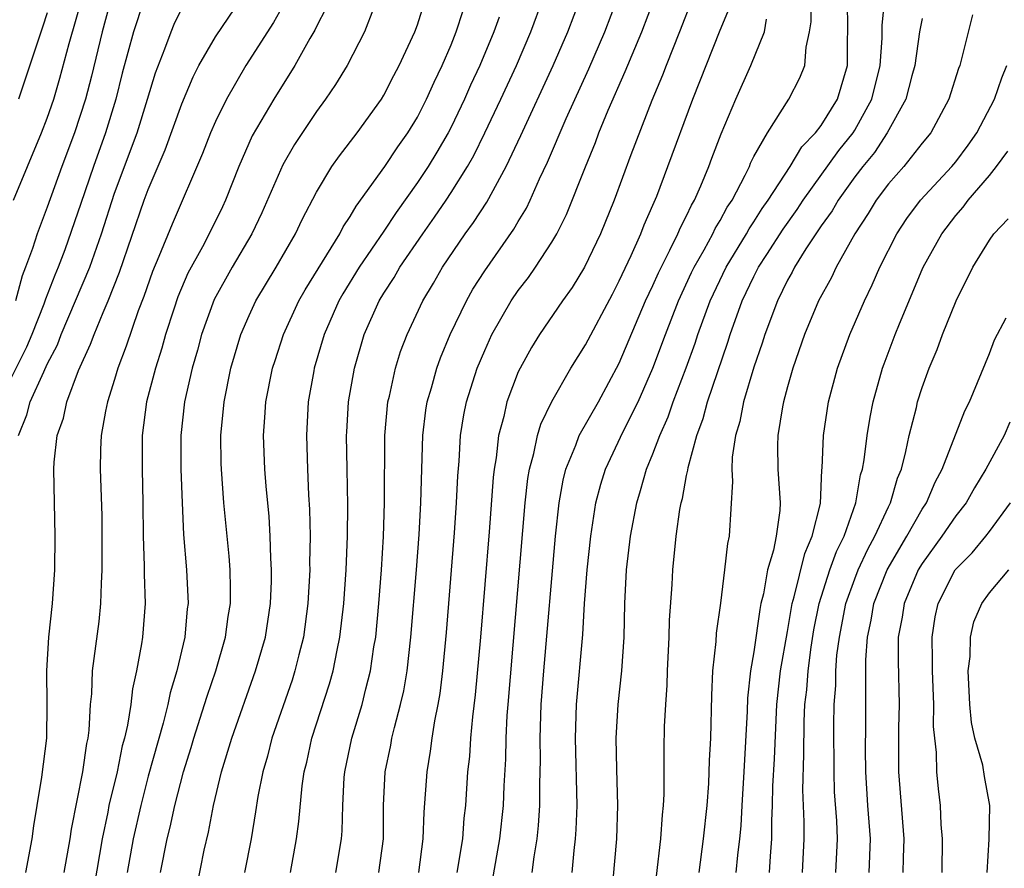
# Model space of a CAD drawing. Units: inches. Extents: x 2502000 to 2505000, y 1485000 to 1488000.
# Drawn here: x 2502257 to 2502316, y 1485723 to 1485774 of the extents above; entities that cross this region are included whole.
import ezdxf

# ---------------------------------------------------------------- set-up
doc = ezdxf.new("R2010")
doc.units = ezdxf.units.IN
doc.header["$MEASUREMENT"] = 0
doc.layers.add('LD25021485_2ft', color=234, linetype='Continuous')

msp = doc.modelspace()

# ---------------------------------------------------------------- linework, layer by layer
at = {"layer": 'LD25021485_2ft'}
for points, elevation in [([(2502265, 1485775.716), (2502264.335, 1485773.665), (2502264.135, 1485773), (2502263.461, 1485770.539), (2502263.078, 1485769), (2502262.466, 1485767), (2502261.745, 1485765), (2502261, 1485762.792), (2502260.042, 1485760.042), (2502259.654, 1485759), (2502259.459, 1485758.541), (2502258.9, 1485757.1), (2502258.802, 1485756.802), (2502258.08, 1485755), (2502257.758, 1485754.242), (2502256.123, 1485751)], 7798), ([(2502263, 1485775.741), (2502262.269, 1485773), (2502261.623, 1485770.377), (2502261.265, 1485769), (2502260.615, 1485767), (2502259.864, 1485765), (2502259, 1485762.587), (2502258.397, 1485761), (2502258.12, 1485760.119), (2502257.71, 1485759), (2502257.501, 1485758.499), (2502257.105, 1485757)], 7800), ([(2502256.992, 1485763), (2502258.665, 1485767), (2502259, 1485767.869), (2502259.388, 1485769), (2502259.754, 1485770.245), (2502260.308, 1485772.308), (2502261.085, 1485775.084)], 7802), ([(2502257.722, 1485723), (2502258.105, 1485725), (2502258.209, 1485725.791), (2502258.395, 1485727), (2502258.677, 1485728.677), (2502258.974, 1485731), (2502259.001, 1485733), (2502258.967, 1485735), (2502259.087, 1485737), (2502259.313, 1485739), (2502259.455, 1485741), (2502259.475, 1485743), (2502259.391, 1485747), (2502259.416, 1485747.415), (2502259.594, 1485749), (2502259.962, 1485750.038), (2502260.167, 1485751), (2502260.857, 1485752.857), (2502261.572, 1485754.428), (2502261.78, 1485755), (2502262.318, 1485756.318), (2502262.627, 1485757), (2502263.291, 1485758.71), (2502264.766, 1485763), (2502265, 1485763.629), (2502266.012, 1485765.988), (2502267, 1485768.717), (2502267.665, 1485770.335), (2502268.015, 1485771), (2502269, 1485772.714), (2502270.542, 1485775)], 7794), ([(2502273.453, 1485723), (2502273.816, 1485725), (2502273.96, 1485726.039), (2502274.152, 1485728.152), (2502274.279, 1485729), (2502274.426, 1485729.574), (2502274.735, 1485731), (2502275.782, 1485734.218), (2502275.999, 1485735), (2502276.226, 1485736.226), (2502276.396, 1485737), (2502276.62, 1485739), (2502276.759, 1485741), (2502276.84, 1485743), (2502276.858, 1485744.858), (2502276.819, 1485747), (2502276.795, 1485749), (2502276.805, 1485749.195), (2502276.915, 1485751), (2502277.262, 1485753), (2502277.843, 1485755), (2502278.719, 1485757), (2502279, 1485757.46), (2502279.613, 1485758.387), (2502279.962, 1485759), (2502281.316, 1485761), (2502282.016, 1485761.984), (2502282.705, 1485763), (2502283, 1485763.445), (2502283.978, 1485765), (2502284.35, 1485765.65), (2502285.013, 1485767), (2502285.961, 1485769), (2502286.885, 1485771), (2502287.744, 1485773), (2502288.485, 1485775)], 7780), ([(2502276.159, 1485723), (2502276.484, 1485725), (2502276.523, 1485725.477), (2502276.565, 1485727), (2502276.655, 1485728.655), (2502276.686, 1485729), (2502277.1, 1485731), (2502277.713, 1485733), (2502277.931, 1485733.931), (2502278.22, 1485735), (2502278.42, 1485736.421), (2502278.521, 1485737), (2502278.711, 1485739), (2502278.865, 1485741), (2502278.984, 1485742.984), (2502279.051, 1485745), (2502279.073, 1485749), (2502279.25, 1485751), (2502279.338, 1485751.339), (2502279.698, 1485753), (2502280.004, 1485753.996), (2502280.389, 1485755), (2502281.315, 1485757), (2502281.949, 1485758.051), (2502282.489, 1485759), (2502283.846, 1485761), (2502284.336, 1485761.664), (2502285.122, 1485762.878), (2502286.284, 1485765), (2502287.154, 1485766.846), (2502289.074, 1485771), (2502289.936, 1485773), (2502290.686, 1485775)], 7778), ([(2502278.718, 1485723), (2502278.977, 1485725), (2502278.992, 1485727), (2502279.092, 1485729), (2502279.418, 1485730.581), (2502279.49, 1485731), (2502279.634, 1485731.634), (2502280.004, 1485733), (2502280.19, 1485733.809), (2502280.388, 1485735), (2502280.62, 1485737), (2502280.951, 1485741), (2502281.103, 1485743.103), (2502281.205, 1485745), (2502281.325, 1485749), (2502281.503, 1485750.497), (2502281.585, 1485751), (2502281.838, 1485751.838), (2502282.155, 1485753), (2502282.377, 1485753.623), (2502282.958, 1485755), (2502283.911, 1485757), (2502284.305, 1485757.695), (2502285, 1485758.801), (2502286.736, 1485761.264), (2502287, 1485761.731), (2502287.482, 1485762.518), (2502287.71, 1485763), (2502288.265, 1485764.264), (2502288.739, 1485765.261), (2502289.844, 1485767.844), (2502291.192, 1485770.808), (2502292.133, 1485773), (2502292.89, 1485775)], 7776), ([(2502281.094, 1485723), (2502281.352, 1485725), (2502281.402, 1485726.598), (2502281.572, 1485729), (2502281.787, 1485730.213), (2502281.878, 1485731), (2502282.033, 1485732.033), (2502282.234, 1485733), (2502282.345, 1485733.655), (2502282.507, 1485735), (2502282.721, 1485737.279), (2502283.2, 1485743.2), (2502283.323, 1485745), (2502283.399, 1485746.601), (2502283.479, 1485747.479), (2502283.572, 1485749), (2502283.764, 1485750.236), (2502283.922, 1485751), (2502284.56, 1485753), (2502285, 1485754.056), (2502285.432, 1485755), (2502286.575, 1485757), (2502287, 1485757.623), (2502287.603, 1485758.397), (2502288.026, 1485759), (2502289, 1485760.498), (2502289.288, 1485761), (2502289.857, 1485762.143), (2502290.985, 1485764.985), (2502291.578, 1485766.422), (2502291.791, 1485767), (2502292.346, 1485768.347), (2502293.358, 1485770.642), (2502294.341, 1485773), (2502295.099, 1485775)], 7774), ([(2502297.361, 1485775), (2502296.589, 1485773), (2502295.78, 1485771), (2502295.566, 1485770.434), (2502294.93, 1485768.93), (2502293.685, 1485765.684), (2502292.691, 1485763), (2502291.881, 1485761), (2502290.934, 1485759), (2502290.202, 1485757.798), (2502289.631, 1485757), (2502288.251, 1485755), (2502287.776, 1485754.224), (2502287.102, 1485753), (2502287, 1485752.779), (2502286.324, 1485751), (2502286.137, 1485750.137), (2502285.821, 1485749), (2502285.677, 1485747.677), (2502285.56, 1485747), (2502285.503, 1485746.496), (2502285.26, 1485743.26), (2502284.742, 1485737), (2502284.435, 1485733.565), (2502284.27, 1485732.27), (2502284.159, 1485731), (2502284.092, 1485729.908), (2502283.988, 1485729), (2502283.856, 1485727), (2502283.77, 1485726.23), (2502283.672, 1485725), (2502283.341, 1485723)], 7772), ([(2502290.196, 1485723), (2502290.321, 1485724.321), (2502290.406, 1485725), (2502290.446, 1485725.554), (2502290.497, 1485727), (2502290.398, 1485731), (2502290.467, 1485733), (2502290.829, 1485737.171), (2502290.941, 1485739), (2502291.091, 1485741), (2502291.3, 1485743), (2502291.606, 1485745), (2502291.895, 1485746.104), (2502292.173, 1485747), (2502293.234, 1485749.234), (2502294.117, 1485751), (2502294.998, 1485753), (2502295.74, 1485755), (2502296.511, 1485757), (2502297.301, 1485758.7), (2502297.445, 1485759), (2502298.046, 1485760.046), (2502298.564, 1485761), (2502298.701, 1485761.3), (2502299, 1485761.794), (2502299.418, 1485762.581), (2502299.704, 1485763), (2502300.489, 1485764.489), (2502300.732, 1485765), (2502300.806, 1485765.194), (2502301, 1485765.582), (2502301.802, 1485767), (2502303.087, 1485769), (2502303.724, 1485770.277), (2502304.032, 1485771), (2502304.099, 1485772.099), (2502304.31, 1485773), (2502304.406, 1485773.594), (2502304.404, 1485775)], 7766), ([(2502292.538, 1485721.462), (2502292.855, 1485725), (2502292.92, 1485727), (2502292.853, 1485729.147), (2502292.819, 1485731), (2502292.938, 1485733), (2502293.147, 1485735), (2502293.281, 1485737), (2502293.338, 1485739), (2502293.437, 1485741), (2502293.662, 1485743), (2502294.036, 1485745), (2502294.271, 1485745.729), (2502294.627, 1485747), (2502295, 1485747.897), (2502295.408, 1485749), (2502295.898, 1485750.102), (2502296.205, 1485751), (2502296.973, 1485753.027), (2502297.502, 1485754.498), (2502297.665, 1485755), (2502298.396, 1485757), (2502299.348, 1485759), (2502300.558, 1485761), (2502300.711, 1485761.289), (2502301, 1485761.712), (2502301.498, 1485762.501), (2502301.851, 1485763), (2502303.153, 1485765), (2502303.842, 1485766.158), (2502304.662, 1485767), (2502305, 1485767.444), (2502305.962, 1485769), (2502306.571, 1485771), (2502306.575, 1485772.575), (2502306.593, 1485773), (2502306.575, 1485775)], 7764), ([(2502295.211, 1485722.789), (2502295.467, 1485725), (2502295.565, 1485726.435), (2502295.629, 1485727), (2502295.662, 1485727.662), (2502295.667, 1485730.333), (2502295.695, 1485731.695), (2502295.766, 1485733), (2502295.849, 1485734.151), (2502295.872, 1485735), (2502295.973, 1485737), (2502295.995, 1485738.005), (2502296.14, 1485740.14), (2502296.177, 1485741), (2502296.385, 1485743), (2502296.604, 1485744.604), (2502296.68, 1485745), (2502296.755, 1485745.245), (2502297, 1485746.609), (2502297.07, 1485746.93), (2502297.088, 1485747.088), (2502297.605, 1485749), (2502297.987, 1485750.013), (2502298.246, 1485751), (2502299.46, 1485754.54), (2502299.599, 1485755), (2502300.311, 1485757), (2502301, 1485758.451), (2502301.28, 1485759), (2502301.769, 1485759.769), (2502302.734, 1485761.266), (2502303.569, 1485762.431), (2502303.933, 1485763), (2502306.055, 1485765.945), (2502306.896, 1485767), (2502307, 1485767.164), (2502308.007, 1485769), (2502308.505, 1485771), (2502308.624, 1485772.624), (2502308.621, 1485773.379), (2502308.776, 1485775)], 7762), ([(2502257.289, 1485749), (2502257.782, 1485750.218), (2502257.993, 1485751), (2502258.787, 1485752.787), (2502259, 1485753.234), (2502259.603, 1485754.397), (2502259.828, 1485755), (2502261.521, 1485759), (2502262.218, 1485761), (2502263, 1485763.411), (2502264.345, 1485767), (2502264.965, 1485769), (2502265.429, 1485770.571), (2502265.993, 1485771.993), (2502266.358, 1485773), (2502266.541, 1485773.459), (2502267, 1485774.393)], 7796), ([(2502273.167, 1485774.833), (2502272.44, 1485773.559), (2502270.812, 1485771), (2502269.654, 1485769), (2502269, 1485767.68), (2502268.703, 1485767), (2502268.225, 1485765.775), (2502266.424, 1485761.576), (2502265.64, 1485759.639), (2502265.252, 1485758.749), (2502264.737, 1485757.263), (2502264.404, 1485756.404), (2502263.696, 1485754.304), (2502263.196, 1485753), (2502263, 1485752.334), (2502262.574, 1485751), (2502262.454, 1485750.454), (2502262.211, 1485749), (2502262.165, 1485748.165), (2502262.148, 1485747), (2502262.234, 1485744.234), (2502262.245, 1485741), (2502262.194, 1485740.195), (2502262.17, 1485739), (2502262.059, 1485737.941), (2502261.676, 1485735), (2502261.628, 1485733.628), (2502261.555, 1485733), (2502261.475, 1485731.475), (2502261.403, 1485731), (2502261.326, 1485730.674), (2502261.1, 1485729), (2502260.42, 1485725.58), (2502260.346, 1485725), (2502259.979, 1485723)], 7792), ([(2502275.576, 1485774.424), (2502275, 1485773.327), (2502274.901, 1485773.099), (2502274.614, 1485772.615), (2502273.713, 1485771), (2502272.459, 1485769), (2502271.186, 1485766.814), (2502270.379, 1485765), (2502269.594, 1485763), (2502269.406, 1485762.594), (2502268.633, 1485761), (2502268.226, 1485760.226), (2502267.357, 1485758.643), (2502266.759, 1485757.241), (2502266.514, 1485756.514), (2502266.029, 1485755), (2502265.812, 1485754.188), (2502265.427, 1485753), (2502264.902, 1485751), (2502264.649, 1485749), (2502264.649, 1485747), (2502264.69, 1485745), (2502264.698, 1485743), (2502264.754, 1485741.246), (2502264.751, 1485740.751), (2502264.811, 1485739), (2502264.655, 1485737), (2502264.6, 1485736.6), (2502264.313, 1485735), (2502264.065, 1485733.934), (2502263.965, 1485733), (2502263.778, 1485731.778), (2502263.592, 1485731), (2502263.461, 1485730.539), (2502263.146, 1485729), (2502262.665, 1485727), (2502262.597, 1485726.597), (2502262.264, 1485725), (2502261.794, 1485722.206)], 7790), ([(2502278.386, 1485774.386), (2502277.865, 1485773), (2502276.817, 1485771), (2502276.131, 1485769.869), (2502275.546, 1485769), (2502275, 1485768.26), (2502273.694, 1485766.306), (2502273, 1485765.099), (2502271.756, 1485762.243), (2502271.164, 1485761), (2502269.988, 1485759), (2502268.913, 1485757.088), (2502268.161, 1485755), (2502267.922, 1485754.078), (2502267.61, 1485753), (2502267.164, 1485751), (2502266.945, 1485749), (2502266.946, 1485747), (2502267.015, 1485745), (2502267.102, 1485743.101), (2502267.272, 1485741), (2502267.366, 1485739), (2502267.321, 1485738.679), (2502267.172, 1485737), (2502266.704, 1485735), (2502266.307, 1485733.693), (2502266.171, 1485733), (2502265.895, 1485731.895), (2502265, 1485728.734), (2502264.554, 1485727), (2502264.115, 1485725), (2502263.754, 1485723)], 7788), ([(2502265.721, 1485723), (2502266.128, 1485725), (2502266.306, 1485725.694), (2502266.584, 1485727), (2502267.091, 1485729), (2502267.551, 1485730.449), (2502267.707, 1485731), (2502268.355, 1485733), (2502268.499, 1485733.501), (2502269.021, 1485735), (2502269.598, 1485737), (2502269.762, 1485738.238), (2502269.888, 1485739), (2502269.9, 1485739.9), (2502269.873, 1485741), (2502269.813, 1485741.813), (2502269.501, 1485745), (2502269.35, 1485747), (2502269.339, 1485747.34), (2502269.325, 1485749), (2502269.514, 1485751), (2502269.918, 1485753), (2502270.509, 1485755), (2502271, 1485756.138), (2502271.399, 1485757), (2502272.599, 1485759), (2502273.753, 1485761), (2502274.152, 1485761.848), (2502275, 1485763.475), (2502275.924, 1485765), (2502276.365, 1485765.635), (2502277.419, 1485767), (2502278.86, 1485769), (2502279, 1485769.23), (2502279.598, 1485770.402), (2502279.921, 1485771), (2502280.845, 1485773), (2502281, 1485773.428), (2502281.374, 1485774.627)], 7786), ([(2502285.474, 1485722.526), (2502285.909, 1485725), (2502286.112, 1485727), (2502286.156, 1485728.156), (2502286.249, 1485729.751), (2502286.27, 1485731), (2502286.335, 1485732.335), (2502286.387, 1485733), (2502287.413, 1485745), (2502287.565, 1485746.435), (2502287.661, 1485747), (2502287.93, 1485747.93), (2502288.141, 1485749), (2502288.336, 1485749.664), (2502289, 1485751.026), (2502290.127, 1485753), (2502291, 1485754.399), (2502292.593, 1485757.407), (2502293, 1485758.187), (2502293.707, 1485759.707), (2502294.277, 1485761), (2502294.474, 1485761.526), (2502295, 1485762.688), (2502295.227, 1485763.227), (2502295.895, 1485765), (2502297.365, 1485769), (2502299, 1485773.096), (2502299.56, 1485774.44)], 7770), ([(2502259, 1485774.128), (2502258.707, 1485773.293), (2502257.295, 1485769)], 7804), ([(2502267.895, 1485722.105), (2502268.336, 1485724.336), (2502268.59, 1485725.41), (2502268.882, 1485727), (2502269.356, 1485729), (2502269.963, 1485731), (2502271.387, 1485735), (2502271.963, 1485737), (2502272.272, 1485739), (2502272.329, 1485740.329), (2502272.338, 1485741), (2502272.289, 1485741.711), (2502272.255, 1485743), (2502272.18, 1485744.181), (2502272.008, 1485745.992), (2502271.929, 1485747), (2502271.855, 1485749), (2502271.941, 1485750.059), (2502271.998, 1485751), (2502272.396, 1485753), (2502272.54, 1485753.461), (2502273.049, 1485755), (2502273.959, 1485757), (2502274.332, 1485757.668), (2502276.39, 1485761), (2502276.593, 1485761.407), (2502277, 1485762.017), (2502277.355, 1485762.644), (2502279.055, 1485765), (2502279.832, 1485766.168), (2502280.428, 1485767), (2502281, 1485767.936), (2502281.548, 1485769), (2502281.992, 1485770.008), (2502282.473, 1485771), (2502283, 1485772.23), (2502283.312, 1485773), (2502283.728, 1485774.272)], 7784), ([(2502285.869, 1485773.869), (2502285.549, 1485773), (2502284.706, 1485771), (2502284.166, 1485769.835), (2502283.8, 1485769), (2502283, 1485767.339), (2502282.825, 1485767), (2502282.159, 1485765.841), (2502281.638, 1485765), (2502281, 1485764.051), (2502279.73, 1485762.27), (2502279, 1485761.145), (2502277.545, 1485759), (2502276.571, 1485757.429), (2502276.329, 1485757), (2502275.458, 1485755), (2502274.868, 1485753), (2502274.836, 1485752.837), (2502274.507, 1485751), (2502274.399, 1485749), (2502274.465, 1485747), (2502274.533, 1485745.467), (2502274.592, 1485744.592), (2502274.623, 1485743), (2502274.596, 1485741.404), (2502274.606, 1485741), (2502274.493, 1485739), (2502274.223, 1485737), (2502273.946, 1485735.946), (2502273.724, 1485735), (2502273.549, 1485734.451), (2502272.356, 1485731), (2502272.084, 1485729.916), (2502271.814, 1485729), (2502271.518, 1485727.518), (2502271.383, 1485726.617), (2502271.111, 1485725), (2502270.731, 1485723)], 7782), ([(2502287.829, 1485723), (2502287.945, 1485723.945), (2502288.112, 1485725), (2502288.193, 1485725.807), (2502288.272, 1485727), (2502288.276, 1485728.276), (2502288.314, 1485729.686), (2502288.29, 1485731), (2502288.36, 1485733), (2502288.516, 1485735), (2502289.213, 1485743), (2502289.431, 1485745), (2502289.659, 1485746.341), (2502289.825, 1485747), (2502290.422, 1485748.422), (2502290.624, 1485749), (2502291.761, 1485751), (2502293, 1485753.308), (2502294.563, 1485757), (2502295, 1485757.927), (2502295.324, 1485758.676), (2502296.015, 1485760.014), (2502296.489, 1485761), (2502296.636, 1485761.365), (2502297, 1485762.056), (2502297.296, 1485762.704), (2502297.475, 1485763), (2502297.855, 1485763.855), (2502298.321, 1485765), (2502298.499, 1485765.501), (2502299.059, 1485766.941), (2502299.935, 1485769), (2502300.814, 1485771), (2502301.626, 1485773), (2502301.759, 1485773.759)], 7768), ([(2502311, 1485773.804), (2502310.852, 1485773), (2502310.561, 1485771), (2502310.387, 1485770.387), (2502310.033, 1485769), (2502308.932, 1485767), (2502308.171, 1485765.829), (2502307.479, 1485765), (2502307, 1485764.377), (2502306.011, 1485763), (2502305.647, 1485762.353), (2502305, 1485761.464), (2502304.09, 1485760.09), (2502303.417, 1485759), (2502303.281, 1485758.719), (2502303, 1485758.233), (2502302.396, 1485757), (2502301.654, 1485755), (2502301.502, 1485754.497), (2502301, 1485753.055), (2502300.386, 1485751), (2502300.163, 1485749.837), (2502299.905, 1485749), (2502299.711, 1485747.711), (2502299.687, 1485747), (2502299.737, 1485746.263), (2502299.53, 1485743), (2502299.43, 1485742.57), (2502299.262, 1485741), (2502299.021, 1485739.022), (2502298.767, 1485737.233), (2502298.737, 1485736.737), (2502298.546, 1485735), (2502298.474, 1485733.526), (2502298.415, 1485731), (2502298.342, 1485729.658), (2502298.299, 1485728.299), (2502298.197, 1485727), (2502297.994, 1485725), (2502297.72, 1485723)], 7760), ([(2502313.989, 1485774.011), (2502313.24, 1485771), (2502313.17, 1485770.83), (2502312.597, 1485769), (2502311.514, 1485767), (2502311, 1485766.378), (2502309.91, 1485765), (2502309, 1485763.958), (2502308.278, 1485763), (2502307.795, 1485762.205), (2502306.993, 1485760.993), (2502305.899, 1485759), (2502305.609, 1485758.391), (2502304.848, 1485757), (2502304.01, 1485755), (2502303.313, 1485753), (2502303, 1485751.897), (2502302.761, 1485751), (2502302.696, 1485750.696), (2502302.425, 1485749), (2502302.406, 1485748.406), (2502302.426, 1485747), (2502302.567, 1485745), (2502302.543, 1485744.543), (2502302.327, 1485743), (2502302.173, 1485742.173), (2502301.812, 1485741), (2502301.571, 1485739.571), (2502301.424, 1485739), (2502301.355, 1485738.645), (2502301, 1485736.125), (2502300.803, 1485735), (2502300.616, 1485733.384), (2502300.594, 1485732.594), (2502300.405, 1485729), (2502300.278, 1485727), (2502300.217, 1485725.783), (2502300.148, 1485725), (2502300.03, 1485724.03), (2502299.934, 1485723)], 7758), ([(2502301.932, 1485723), (2502301.986, 1485723.986), (2502302.072, 1485725), (2502302.069, 1485726.069), (2502302.112, 1485727), (2502302.137, 1485728.137), (2502302.226, 1485729.774), (2502302.356, 1485733), (2502302.584, 1485735), (2502303, 1485737.347), (2502303.272, 1485739), (2502303.393, 1485739.393), (2502304.025, 1485741.975), (2502304.475, 1485743), (2502304.953, 1485744.953), (2502305.042, 1485746.958), (2502305.057, 1485747.057), (2502305.13, 1485749), (2502305.441, 1485751), (2502305.966, 1485753), (2502306.702, 1485755), (2502307.577, 1485757), (2502308.038, 1485757.962), (2502308.493, 1485759), (2502309.504, 1485761), (2502310.096, 1485761.904), (2502310.912, 1485763), (2502312.766, 1485765), (2502313, 1485765.283), (2502313.736, 1485766.264), (2502314.255, 1485767), (2502315.302, 1485769), (2502315.736, 1485770.264), (2502316.04, 1485771)], 7756), ([(2502303.885, 1485723), (2502303.991, 1485725), (2502303.988, 1485726.012), (2502303.917, 1485727.917), (2502303.976, 1485730.024), (2502303.99, 1485731.99), (2502304.037, 1485733), (2502304.139, 1485733.861), (2502304.218, 1485735), (2502304.405, 1485736.405), (2502304.568, 1485737.432), (2502304.872, 1485739), (2502305.514, 1485741), (2502305.912, 1485742.088), (2502306.361, 1485743), (2502307.064, 1485745), (2502307.346, 1485746.654), (2502307.454, 1485747), (2502307.553, 1485747.553), (2502307.725, 1485749), (2502307.907, 1485750.093), (2502308.099, 1485751), (2502308.652, 1485753), (2502308.744, 1485753.257), (2502309.392, 1485755), (2502309.648, 1485755.648), (2502311, 1485758.872), (2502311.058, 1485759), (2502312.165, 1485761), (2502313, 1485762.085), (2502313.431, 1485762.569), (2502313.739, 1485763), (2502315, 1485764.469), (2502315.425, 1485765), (2502316.097, 1485765.903)], 7754), ([(2502305.874, 1485723), (2502305.977, 1485725), (2502305.926, 1485726.074), (2502305.802, 1485727.802), (2502305.768, 1485729), (2502305.76, 1485731.76), (2502305.777, 1485733), (2502305.867, 1485734.133), (2502305.872, 1485735), (2502305.941, 1485735.941), (2502306.082, 1485737), (2502306.468, 1485739), (2502307, 1485740.479), (2502307.202, 1485741), (2502307.769, 1485742.231), (2502308.199, 1485743), (2502309, 1485744.756), (2502309.129, 1485745), (2502309.545, 1485746.455), (2502309.774, 1485747), (2502310.042, 1485748.042), (2502310.231, 1485749), (2502310.663, 1485750.663), (2502310.736, 1485751), (2502311, 1485751.844), (2502311.422, 1485753), (2502311.886, 1485754.114), (2502312.213, 1485755), (2502313.016, 1485757), (2502314.017, 1485759), (2502315, 1485760.611), (2502315.273, 1485761), (2502316.113, 1485761.887)], 7752), ([(2502307.854, 1485723), (2502307.937, 1485725), (2502307.782, 1485727), (2502307.652, 1485729), (2502307.64, 1485730.36), (2502307.654, 1485731.654), (2502307.654, 1485735.654), (2502307.757, 1485737), (2502307.977, 1485738.023), (2502308.138, 1485739), (2502308.922, 1485741), (2502310.089, 1485743), (2502311, 1485744.606), (2502311.264, 1485745), (2502311.769, 1485746.23), (2502312.189, 1485747), (2502313.537, 1485750.463), (2502313.811, 1485751), (2502315, 1485753.871), (2502315.305, 1485754.695), (2502315.993, 1485755.993)], 7750), ([(2502316.218, 1485749.782), (2502315.875, 1485749), (2502314.793, 1485747), (2502314.112, 1485745.888), (2502313.615, 1485745), (2502313, 1485744.214), (2502312.178, 1485743), (2502311, 1485741.389), (2502310.764, 1485741), (2502309.924, 1485739), (2502309.81, 1485738.189), (2502309.587, 1485737), (2502309.568, 1485735.568), (2502309.628, 1485733), (2502309.604, 1485731.604), (2502309.604, 1485729), (2502309.908, 1485725), (2502309.87, 1485723.87), (2502309.86, 1485723)], 7748), ([(2502312.191, 1485723), (2502312.211, 1485725), (2502312.14, 1485725.86), (2502312.087, 1485727), (2502311.972, 1485727.972), (2502311.882, 1485729), (2502311.858, 1485730.142), (2502311.747, 1485731), (2502311.684, 1485731.684), (2502311.689, 1485733), (2502311.616, 1485735), (2502311.621, 1485735.621), (2502311.589, 1485737), (2502311.785, 1485738.215), (2502311.945, 1485739), (2502312.966, 1485741), (2502313.975, 1485742.025), (2502314.779, 1485743), (2502315, 1485743.29), (2502316.262, 1485745)], 7746), ([(2502314.877, 1485723), (2502314.988, 1485724.988), (2502315.02, 1485727), (2502314.713, 1485728.713), (2502314.615, 1485729.386), (2502314.144, 1485731), (2502313.929, 1485731.929), (2502313.837, 1485733), (2502313.747, 1485735), (2502313.858, 1485735.858), (2502313.869, 1485737), (2502314.079, 1485737.921), (2502314.544, 1485739), (2502315, 1485739.633), (2502316.146, 1485741)], 7744)]:
    msp.add_lwpolyline(points, dxfattribs=dict(at, elevation=elevation))

doc.saveas('drawing.dxf')
